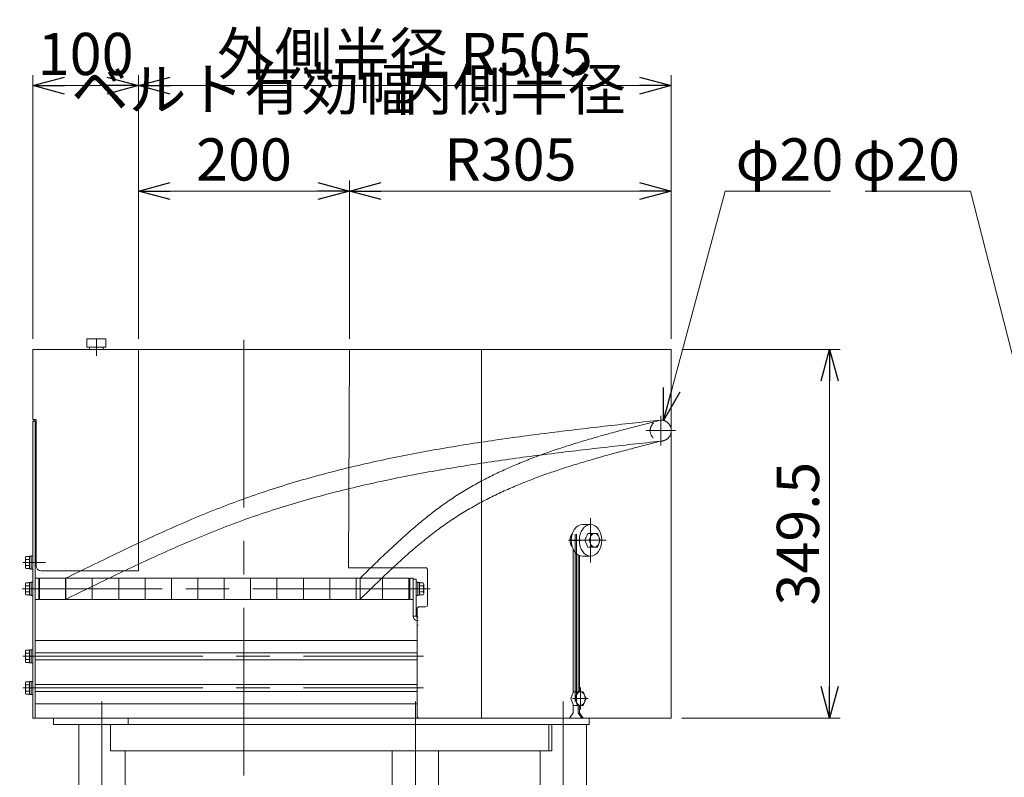
# Model space of a CAD drawing. Units: millimetres. Extents: x -1970 to 1970, y -1352 to 1351.
# Drawn here: x -653 to 280, y -514 to 204 of the extents above; entities that cross this region are included whole.
import ezdxf

# ---------------------------------------------------------------- set-up
doc = ezdxf.new("R2010")
doc.units = ezdxf.units.MM
doc.header["$LTSCALE"] = 2.5
for name, pattern in [('CENTERX2', [101.6, 63.5, -12.7, 12.7, -12.7]), ('DASHED2', [9.525, 6.35, -3.175]), ('PHANTOM', [63.5, 31.75, -6.35, 6.35, -6.35, 6.35, -6.35])]:
    doc.linetypes.add(name, pattern=pattern)
for name, color, linetype in [('10', 7, 'Continuous'), ('12', 7, 'Continuous'), ('13', 7, 'Continuous'), ('14', 7, 'Continuous'), ('15', 7, 'Continuous'), ('2', 7, 'Continuous'), ('3', 7, 'Continuous'), ('8', 7, 'Continuous'), ('9', 7, 'Continuous')]:
    doc.layers.add(name, color=color, linetype=linetype)
doc.styles.add('dcStyle0', font='ＭＳ Ｐゴシック', dxfattribs={"width": 0.75})
doc.dimstyles.new('dc_Diam06', dxfattribs={"dimtxt": 40, "dimasz": 30.000019, "dimexe": 10, "dimexo": 10, "dimgap": 10, "dimtad": 2, "dimtih": 1, "dimtoh": 1, "dimdsep": 46, "dimtxsty": 'dcStyle0', "dimblk1": 'OPEN30', "dimblk2": 'OPEN30', "dimsah": 1, "dimcen": 0.09, "dimclrd": 2, "dimclre": 2, "dimclrt": 2, "dimadec": 0, "dimazin": 2, "dimtfac": 1, "dimtdec": 4, "dimtofl": 0, "dimtmove": 0, "dimatfit": 3, "dimfxl": 1, "dimarcsym": 0})
doc.dimstyles.new('dc_Rotated', dxfattribs={"dimtxt": 40, "dimasz": 30.000019, "dimexe": 10, "dimexo": 10, "dimgap": 10, "dimtad": 3, "dimdsep": 46, "dimtxsty": 'dcStyle0', "dimblk1": 'OPEN30', "dimblk2": 'OPEN30', "dimsah": 1, "dimcen": 0.09, "dimclrd": 2, "dimclre": 2, "dimclrt": 2, "dimadec": 0, "dimazin": 2, "dimtfac": 1, "dimtdec": 4, "dimtmove": 0, "dimatfit": 3, "dimfxl": 1, "dimarcsym": 0})

# ---------------------------------------------------------------- blocks, each defined once
blk = doc.blocks.new('DC_GROUP_W_GBCS90_S_030_1_88')
at = {"layer": '3', "color": 3, "linetype": 'Continuous', "lineweight": 13}
for p, q in [((-588.9, -98.17), (-588.9, -106.17)), ((-570.9, -98.17), (-588.9, -98.17)), ((-570.9, -106.17), (-570.9, -98.17)), ((-588.9, -106.17), (-570.9, -106.17)), ((-586.4, -108.17), (-586.4, -106.17)), ((-586.4, -108.17), (-573.4, -108.17)), ((-573.4, -108.17), (-573.4, -106.17))]:
    blk.add_line(p, q, dxfattribs=at)
at = {"layer": '3', "color": 3, "linetype": 'CENTERX2', "lineweight": 13}
blk.add_line((-579.9, -114.17), (-579.9, -98.17), dxfattribs=at)
blk = doc.blocks.new('DC_GROUP_W_GBCS90_S_030_1_87')
at = {"layer": '3', "color": 7, "linetype": 'Continuous', "lineweight": 13}
for p, q in [((-540.08, -108.17), (-640.08, -108.17)), ((-640.08, -108.17), (-640.08, -174.57)), ((-340.08, -108.17), (-540.08, -108.17)), ((-540.08, -108.17), (-540.08, -318.17)), ((-637.08, -174.57), (-640.08, -174.57)), ((-637.08, -176.17), (-637.48, -176.17)), ((-637.08, -174.57), (-637.08, -313.17)), ((-540.08, -318.17), (-632.08, -318.17))]:
    blk.add_line(p, q, dxfattribs=at)
for centre, radius, start in [((-637.48, -173.57), 2.6, 202.61986), ((-632.08, -313.17), 5, 180)]:
    blk.add_arc(centre, radius, start, 270, dxfattribs=at)
at = {"layer": '3', "linetype": 'Continuous'}
blk.add_blockref('DC_GROUP_W_GBCS90_S_030_1_88', (0, 0), dxfattribs=at)
blk = doc.blocks.new('DC_GROUP_W_GBCS90_S_030_1_17')
at = {"color": 7, "linetype": 'Continuous', "lineweight": 13}
for p, q in [((-640.08, -457.67), (-640.08, -176.17)), ((-637.78, -176.17), (-640.08, -176.17)), ((-637.78, -176.17), (-637.78, -457.67)), ((-637.78, -457.67), (-640.08, -457.67))]:
    blk.add_line(p, q, dxfattribs=at)
at = {"color": 3, "linetype": 'CENTERX2', "lineweight": 13}
for p, q in [((-632.8, -310.17), (-646.03, -310.17)), ((-632.8, -335.17), (-646.03, -335.17)), ((-632.8, -429.17), (-646.03, -429.17))]:
    blk.add_line(p, q, dxfattribs=at)
blk = doc.blocks.new('DC_GROUP_W_GBCS90_S_030_1_16')
at = {"color": 7, "linetype": 'Continuous', "lineweight": 13}
blk.add_line((-640.08, -457.67), (-603.38, -457.67), dxfattribs=at)
at = {"linetype": 'Continuous'}
blk.add_blockref('DC_GROUP_W_GBCS90_S_030_1_17', (0, 0), dxfattribs=at)
blk = doc.blocks.new('DC_GROUP_W_GBCS90_S_030_1_43')
at = {"layer": '14', "color": 3, "linetype": 'CENTERX2', "lineweight": 13}
blk.add_line((-649.68, -399.17), (-625.68, -399.17), dxfattribs=at)
at = {"layer": '14', "color": 7, "linetype": 'Continuous', "lineweight": 13}
for p, q in [((-647.18, -394.84), (-647.18, -403.5)), ((-643.18, -393.4), (-646.67, -393.4)), ((-643.18, -396.29), (-646.67, -396.29)), ((-641.68, -393.07), (-643.18, -393.07)), ((-643.18, -393.07), (-643.18, -405.27)), ((-643.18, -399.17), (-641.68, -398.77)), ((-643.18, -399.58), (-641.68, -399.17)), ((-640.08, -392.92), (-641.68, -392.92)), ((-641.68, -392.92), (-641.68, -405.42)), ((-640.08, -392.92), (-640.08, -405.42)), ((-643.18, -402.06), (-646.67, -402.06)), ((-643.18, -404.95), (-646.67, -404.95)), ((-641.68, -405.27), (-643.18, -405.27)), ((-640.08, -405.42), (-641.68, -405.42))]:
    blk.add_line(p, q, dxfattribs=at)
for centre, radius, start, end in [((-644.86, -394.84), 2.32, 141.48106, 218.51894), ((-638.66, -399.17), 8.51, 160.18081, 199.81919), ((-644.86, -403.5), 2.32, 141.48106, 218.51894)]:
    blk.add_arc(centre, radius, start, end, dxfattribs=at)
blk = doc.blocks.new('DC_GROUP_W_GBCS90_S_030_1_44')
at = {"layer": '14', "color": 3, "linetype": 'CENTERX2', "lineweight": 13}
blk.add_line((-649.68, -429.17), (-625.68, -429.17), dxfattribs=at)
at = {"layer": '14', "color": 7, "linetype": 'Continuous', "lineweight": 13}
for p, q in [((-647.18, -424.84), (-647.18, -433.5)), ((-643.18, -423.4), (-646.67, -423.4)), ((-643.18, -426.29), (-646.67, -426.29)), ((-641.68, -423.07), (-643.18, -423.07)), ((-643.18, -423.07), (-643.18, -435.27)), ((-643.18, -429.17), (-641.68, -428.77)), ((-643.18, -429.58), (-641.68, -429.17)), ((-640.08, -422.92), (-641.68, -422.92)), ((-641.68, -422.92), (-641.68, -435.42)), ((-640.08, -422.92), (-640.08, -435.42)), ((-643.18, -432.06), (-646.67, -432.06)), ((-643.18, -434.95), (-646.67, -434.95)), ((-641.68, -435.27), (-643.18, -435.27)), ((-640.08, -435.42), (-641.68, -435.42))]:
    blk.add_line(p, q, dxfattribs=at)
for centre, radius, start, end in [((-644.86, -424.84), 2.32, 141.48106, 218.51894), ((-638.66, -429.17), 8.51, 160.18081, 199.81919), ((-644.86, -433.5), 2.32, 141.48106, 218.51894)]:
    blk.add_arc(centre, radius, start, end, dxfattribs=at)
blk = doc.blocks.new('DC_GROUP_W_GBCS90_S_030_1_45')
at = {"layer": '14', "color": 7, "linetype": 'Continuous', "lineweight": 13}
for p, q in [((-275.78, -384.17), (-637.78, -384.17)), ((-637.78, -444.17), (-637.78, -384.17)), ((-275.78, -444.17), (-275.78, -384.17)), ((-275.78, -395.92), (-637.78, -395.92)), ((-637.78, -402.42), (-275.78, -402.42)), ((-275.78, -425.92), (-637.78, -425.92)), ((-637.78, -432.42), (-275.78, -432.42)), ((-637.78, -444.17), (-275.78, -444.17))]:
    blk.add_line(p, q, dxfattribs=at)
at = {"layer": '14', "color": 3, "linetype": 'CENTERX2', "lineweight": 13}
for p, q in [((-637.78, -399.17), (-275.78, -399.17)), ((-637.78, -429.17), (-275.78, -429.17))]:
    blk.add_line(p, q, dxfattribs=at)
blk = doc.blocks.new('DC_GROUP_W_GBCS90_S_030_1_42')
at = {"layer": '14', "linetype": 'Continuous'}
for name in ['DC_GROUP_W_GBCS90_S_030_1_45', 'DC_GROUP_W_GBCS90_S_030_1_43', 'DC_GROUP_W_GBCS90_S_030_1_44']:
    blk.add_blockref(name, (0, 0), dxfattribs=at)
blk = doc.blocks.new('DC_GROUP_W_GBCS90_S_030_1_56')
at = {"layer": '9', "color": 3, "linetype": 'CENTERX2', "lineweight": 13}
for p, q in [((-45.08, -171.17), (-45.08, -199.17)), ((-31.08, -185.17), (-59.08, -185.17))]:
    blk.add_line(p, q, dxfattribs=at)
at = {"layer": '9', "color": 4, "linetype": 'DASHED2', "lineweight": 13}
blk.add_circle((-45.08, -185.17), 10, dxfattribs=at)
blk = doc.blocks.new('DC_GROUP_W_GBCS90_S_030_1_55')
at = {"layer": '9', "linetype": 'Continuous'}
blk.add_blockref('DC_GROUP_W_GBCS90_S_030_1_56', (0, 0), dxfattribs=at)
blk = doc.blocks.new('_OPEN30')
at = {"color": 0, "linetype": 'ByBlock', "lineweight": -2}
for p, q in [((-1, 0.267949), (0, 0)), ((0, 0), (-1, -0.267949)), ((0, 0), (-1, 0))]:
    blk.add_line(p, q, dxfattribs=at)
blk = doc.blocks.new('*D89')
at = {"color": 2, "linetype": 'Continuous', "lineweight": 13}
for p, q in [((-25.08, -108.17), (124.92, -108.17)), ((114.92, -457.67), (114.92, -108.17)), ((-25.08, -457.67), (124.92, -457.67))]:
    blk.add_line(p, q, dxfattribs=at)
at = {"color": 2, "xscale": 30.00002807615286, "yscale": 29.99989368223643}
for p, rotation in [((114.92, -108.17), 90), ((114.92, -457.67), 270)]:
    blk.add_blockref('_OPEN30', p, dxfattribs=dict(at, rotation=rotation))
at = {"color": 2, "insert": (104.92, -282.92), "char_height": 40, "width": 175, "attachment_point": 8, "rotation": 90, "style": 'dcStyle0'}
blk.add_mtext('\\T1.00;349.5', dxfattribs=at)
blk = doc.blocks.new('*D104')
at = {"color": 2, "linetype": 'Continuous', "lineweight": 13}
for p, q in [((148.5, 41.83), (248.5, 41.83)), ((248.5, 41.83), (342.1, -325.58))]:
    blk.add_line(p, q, dxfattribs=at)
at = {"color": 2, "xscale": 30.00002807615286, "yscale": 29.99989368223643, "rotation": 284.2926811214999}
blk.add_blockref('_OPEN30', (342.1, -325.58), dxfattribs=at)
at = {"color": 2, "insert": (238.5, 51.83), "char_height": 40, "width": 150, "attachment_point": 9, "style": 'dcStyle0'}
blk.add_mtext('\\T1.00;φ20', dxfattribs=at)
blk = doc.blocks.new('*D105')
at = {"color": 2, "linetype": 'Continuous', "lineweight": 13}
for p, q in [((15.89, 41.83), (-42.48, -175.52)), ((115.89, 41.83), (15.89, 41.83))]:
    blk.add_line(p, q, dxfattribs=at)
at = {"color": 2, "xscale": 30.00002807615286, "yscale": 29.99989368223643, "rotation": 254.9673213620923}
blk.add_blockref('_OPEN30', (-42.48, -175.52), dxfattribs=at)
at = {"color": 2, "insert": (25.89, 51.83), "char_height": 40, "width": 150, "attachment_point": 7, "style": 'dcStyle0'}
blk.add_mtext('\\T1.00;φ20', dxfattribs=at)
blk = doc.blocks.new('*D106')
at = {"color": 2, "linetype": 'Continuous', "lineweight": 13}
for p, q in [((-640.08, -98.17), (-640.08, 151.83)), ((-540.08, -98.17), (-540.08, 151.83)), ((-640.08, 141.83), (-540.08, 141.83))]:
    blk.add_line(p, q, dxfattribs=at)
at = {"color": 2, "xscale": 30.00002807615286, "yscale": 29.99989368223643}
for p, rotation in [((-640.08, 141.83), 180), ((-540.08, 141.83), 360)]:
    blk.add_blockref('_OPEN30', p, dxfattribs=dict(at, rotation=rotation))
at = {"color": 2, "insert": (-590.08, 151.83), "char_height": 40, "width": 125, "attachment_point": 8, "style": 'dcStyle0'}
blk.add_mtext('\\T1.00;100', dxfattribs=at)
blk = doc.blocks.new('*D107')
at = {"color": 2, "linetype": 'Continuous', "lineweight": 13}
for p, q in [((-540.08, -98.17), (-540.08, 151.83)), ((-35.08, -98.17), (-35.08, 151.83)), ((-540.08, 141.83), (-35.08, 141.83))]:
    blk.add_line(p, q, dxfattribs=at)
at = {"color": 2, "xscale": 30.00002807615286, "yscale": 29.99989368223643}
for p, rotation in [((-540.08, 141.83), 180), ((-35.08, 141.83), 360)]:
    blk.add_blockref('_OPEN30', p, dxfattribs=dict(at, rotation=rotation))
at = {"color": 4, "insert": (-287.58, 151.83), "char_height": 40, "width": 375, "attachment_point": 8, "style": 'dcStyle0'}
blk.add_mtext('\\T1.00;外側半径 R505', dxfattribs=at)
blk = doc.blocks.new('*D108')
at = {"color": 2, "linetype": 'Continuous', "lineweight": 13}
for p, q in [((-540.08, -98.17), (-540.08, 51.83)), ((-340.08, -98.17), (-340.08, 51.83)), ((-540.08, 41.83), (-340.08, 41.83))]:
    blk.add_line(p, q, dxfattribs=at)
at = {"color": 2, "xscale": 30.00002807615286, "yscale": 29.99989368223643}
for p, rotation in [((-540.08, 41.83), 180), ((-340.08, 41.83), 360)]:
    blk.add_blockref('_OPEN30', p, dxfattribs=dict(at, rotation=rotation))
at = {"color": 4, "insert": (-440.08, 51.83), "char_height": 40, "width": 250, "attachment_point": 8, "style": 'dcStyle0'}
blk.add_mtext('\\T1.00;ベルト有効幅 200', dxfattribs=at)
blk = doc.blocks.new('*D109')
at = {"color": 2, "linetype": 'Continuous', "lineweight": 13}
for p, q in [((-340.08, -98.17), (-340.08, 51.83)), ((-35.08, -98.17), (-35.08, 51.83)), ((-340.08, 41.83), (-35.08, 41.83))]:
    blk.add_line(p, q, dxfattribs=at)
at = {"color": 2, "xscale": 30.00002807615286, "yscale": 29.99989368223643}
for p, rotation in [((-340.08, 41.83), 180), ((-35.08, 41.83), 360)]:
    blk.add_blockref('_OPEN30', p, dxfattribs=dict(at, rotation=rotation))
at = {"color": 4, "insert": (-187.58, 51.83), "char_height": 40, "width": 277.5, "attachment_point": 8, "style": 'dcStyle0'}
blk.add_mtext('\\T1.00;内側半径 R305', dxfattribs=at)
blk = doc.blocks.new('DC_GROUP_W_GBCS90_S_030_1_98')
at = {"layer": '15', "color": 7, "linetype": 'Continuous', "lineweight": 13}
for p, q in [((-151.31, -859.64), (-151.31, -850.71)), ((-144.38, -859.64), (-144.38, -850.71)), ((-130.52, -859.64), (-130.52, -850.71)), ((-123.59, -859.64), (-123.59, -850.71)), ((-127.06, -860.17), (-147.84, -860.17)), ((-145.45, -887.37), (-145.45, -860.17)), ((-129.45, -860.17), (-129.45, -887.37)), ((-145.45, -886.37), (-129.45, -886.37)), ((-151.31, -896.84), (-151.31, -887.37)), ((-151.31, -887.37), (-123.59, -887.37)), ((-144.38, -896.84), (-144.38, -887.37)), ((-130.52, -896.84), (-130.52, -887.37)), ((-123.59, -896.84), (-123.59, -887.37)), ((-151.31, -907.84), (-151.31, -898.91)), ((-147.84, -897.37), (-127.06, -897.37)), ((-147.84, -898.37), (-127.06, -898.37)), ((-145.45, -898.37), (-145.45, -897.37)), ((-144.38, -907.84), (-144.38, -898.91)), ((-130.52, -907.84), (-130.52, -898.91)), ((-129.45, -898.37), (-129.45, -897.37)), ((-123.59, -907.84), (-123.59, -898.91)), ((-154.32, -910.17), (-161.16, -921.48)), ((-123.18, -908.67), (-151.72, -908.67)), ((-127.06, -908.37), (-147.84, -908.37)), ((-113.74, -921.48), (-120.58, -910.17)), ((-169.95, -921.97), (-169.95, -925.17)), ((-61.23, -921.97), (-169.95, -921.97)), ((-61.23, -925.17), (-61.23, -921.97)), ((-61.23, -925.17), (-169.95, -925.17))]:
    blk.add_line(p, q, dxfattribs=at)
at = {"layer": '15', "color": 3, "linetype": 'Continuous', "lineweight": 13}
for p, q in [((-143.45, -886.37), (-143.45, -860.17)), ((-131.45, -860.17), (-131.45, -886.37))]:
    blk.add_line(p, q, dxfattribs=at)
at = {"layer": '15', "color": 3, "linetype": 'CENTERX2', "lineweight": 13}
blk.add_line((-74.45, -913.16), (-74.45, -933.67), dxfattribs=at)
at = {"layer": '15', "color": 7, "linetype": 'Continuous', "lineweight": 13}
for centre, radius, start, end in [((-147.84, -861.64), 11.46, 72.41205, 107.58795), ((-137.45, -895.23), 45.05, 81.15393, 98.84607), ((-127.06, -861.64), 11.46, 72.41205, 107.58795), ((-147.84, -848.71), 11.46, 252.41205, 287.58795), ((-137.45, -815.12), 45.05, 261.15393, 278.84607), ((-127.06, -848.71), 11.46, 252.41205, 287.58795), ((-147.84, -885.91), 11.46, 252.41205, 287.58795), ((-147.84, -909.84), 11.46, 72.41205, 107.58795), ((-137.45, -852.32), 45.05, 261.15393, 278.84607), ((-137.45, -943.43), 45.05, 81.15393, 98.84607), ((-127.06, -885.91), 11.46, 252.41205, 287.58795), ((-127.06, -909.84), 11.46, 72.41205, 107.58795), ((-151.72, -911.67), 3, 90, 149.8987), ((-147.84, -896.91), 11.46, 252.41205, 287.58795), ((-137.45, -863.32), 45.05, 261.15393, 278.84607), ((-127.06, -896.91), 11.46, 252.41205, 287.58795), ((-123.18, -911.67), 3, 30.1013, 90), ((-162.03, -920.97), 1, 270, 329.8987), ((-112.87, -920.97), 1, 210.1013, 270)]:
    blk.add_arc(centre, radius, start, end, dxfattribs=at)
blk = doc.blocks.new('DC_GROUP_W_GBCS90_S_030_1_99')
at = {"layer": '15', "color": 7, "linetype": 'Continuous', "lineweight": 13}
for p, q in [((-291.47, -859.64), (-291.47, -850.71)), ((-284.54, -859.64), (-284.54, -850.71)), ((-270.68, -859.64), (-270.68, -850.71)), ((-263.76, -859.64), (-263.76, -850.71)), ((-267.22, -860.17), (-288.01, -860.17)), ((-285.61, -887.37), (-285.61, -860.17)), ((-269.61, -860.17), (-269.61, -887.37)), ((-285.61, -886.37), (-269.61, -886.37)), ((-291.47, -896.84), (-291.47, -887.37)), ((-291.47, -887.37), (-263.76, -887.37)), ((-284.54, -896.84), (-284.54, -887.37)), ((-270.68, -896.84), (-270.68, -887.37)), ((-263.76, -896.84), (-263.76, -887.37)), ((-291.47, -907.84), (-291.47, -898.91)), ((-288.01, -897.37), (-267.22, -897.37)), ((-288.01, -898.37), (-267.22, -898.37)), ((-285.61, -898.37), (-285.61, -897.37)), ((-284.54, -907.84), (-284.54, -898.91)), ((-270.68, -907.84), (-270.68, -898.91)), ((-269.61, -898.37), (-269.61, -897.37)), ((-263.76, -907.84), (-263.76, -898.91)), ((-294.48, -910.17), (-301.32, -921.48)), ((-263.34, -908.67), (-291.88, -908.67)), ((-267.22, -908.37), (-288.01, -908.37)), ((-253.9, -921.48), (-260.75, -910.17)), ((-310.11, -921.97), (-310.11, -925.17)), ((-201.39, -921.97), (-310.11, -921.97)), ((-201.39, -925.17), (-201.39, -921.97)), ((-201.39, -925.17), (-310.11, -925.17))]:
    blk.add_line(p, q, dxfattribs=at)
at = {"layer": '15', "color": 3, "linetype": 'Continuous', "lineweight": 13}
for p, q in [((-283.61, -886.37), (-283.61, -860.17)), ((-271.61, -860.17), (-271.61, -886.37))]:
    blk.add_line(p, q, dxfattribs=at)
at = {"layer": '15', "color": 3, "linetype": 'CENTERX2', "lineweight": 13}
blk.add_line((-214.61, -913.16), (-214.61, -933.67), dxfattribs=at)
at = {"layer": '15', "color": 7, "linetype": 'Continuous', "lineweight": 13}
for centre, radius, start, end in [((-288.01, -861.64), 11.46, 72.41205, 107.58795), ((-277.61, -895.23), 45.05, 81.15393, 98.84607), ((-267.22, -861.64), 11.46, 72.41205, 107.58795), ((-288.01, -848.71), 11.46, 252.41205, 287.58795), ((-277.61, -815.12), 45.05, 261.15393, 278.84607), ((-267.22, -848.71), 11.46, 252.41205, 287.58795), ((-288.01, -885.91), 11.46, 252.41205, 287.58795), ((-288.01, -909.84), 11.46, 72.41205, 107.58795), ((-277.61, -852.32), 45.05, 261.15393, 278.84607), ((-277.61, -943.43), 45.05, 81.15393, 98.84607), ((-267.22, -885.91), 11.46, 252.41205, 287.58795), ((-267.22, -909.84), 11.46, 72.41205, 107.58795), ((-291.88, -911.67), 3, 90, 149.8987), ((-288.01, -896.91), 11.46, 252.41205, 287.58795), ((-277.61, -863.32), 45.05, 261.15393, 278.84607), ((-267.22, -896.91), 11.46, 252.41205, 287.58795), ((-263.34, -911.67), 3, 30.1013, 90), ((-302.19, -920.97), 1, 270, 329.8987), ((-253.04, -920.97), 1, 210.1013, 270)]:
    blk.add_arc(centre, radius, start, end, dxfattribs=at)
blk = doc.blocks.new('DC_GROUP_W_GBCS90_S_030_1_100')
at = {"layer": '15', "color": 7, "linetype": 'Continuous', "lineweight": 13}
for p, q in [((-588.45, -859.64), (-588.45, -850.71)), ((-581.53, -859.64), (-581.53, -850.71)), ((-567.67, -859.64), (-567.67, -850.71)), ((-560.74, -859.64), (-560.74, -850.71)), ((-584.99, -860.17), (-564.21, -860.17)), ((-582.6, -860.17), (-582.6, -887.37)), ((-566.6, -887.37), (-566.6, -860.17)), ((-566.6, -886.37), (-582.6, -886.37)), ((-588.45, -896.84), (-588.45, -887.37)), ((-560.74, -887.37), (-588.45, -887.37)), ((-581.53, -896.84), (-581.53, -887.37)), ((-567.67, -896.84), (-567.67, -887.37)), ((-560.74, -896.84), (-560.74, -887.37)), ((-588.45, -907.84), (-588.45, -898.91)), ((-564.21, -897.37), (-584.99, -897.37)), ((-564.21, -898.37), (-584.99, -898.37)), ((-582.6, -898.37), (-582.6, -897.37)), ((-581.53, -907.84), (-581.53, -898.91)), ((-567.67, -907.84), (-567.67, -898.91)), ((-566.6, -898.37), (-566.6, -897.37)), ((-560.74, -907.84), (-560.74, -898.91)), ((-598.31, -921.48), (-591.46, -910.17)), ((-588.87, -908.67), (-560.33, -908.67)), ((-584.99, -908.37), (-564.21, -908.37)), ((-557.73, -910.17), (-550.89, -921.48)), ((-650.82, -925.17), (-650.82, -921.97)), ((-650.82, -921.97), (-542.1, -921.97)), ((-542.1, -921.97), (-542.1, -925.17)), ((-650.82, -925.17), (-542.1, -925.17))]:
    blk.add_line(p, q, dxfattribs=at)
at = {"layer": '15', "color": 3, "linetype": 'Continuous', "lineweight": 13}
for p, q in [((-580.6, -860.17), (-580.6, -886.37)), ((-568.6, -886.37), (-568.6, -860.17))]:
    blk.add_line(p, q, dxfattribs=at)
at = {"layer": '15', "color": 3, "linetype": 'CENTERX2', "lineweight": 13}
blk.add_line((-637.6, -913.16), (-637.6, -933.67), dxfattribs=at)
at = {"layer": '15', "color": 7, "linetype": 'Continuous', "lineweight": 13}
for centre, radius, start, end in [((-584.99, -861.64), 11.46, 72.41205, 107.58795), ((-574.6, -895.23), 45.05, 81.15393, 98.84607), ((-564.21, -861.64), 11.46, 72.41205, 107.58795), ((-584.99, -848.71), 11.46, 252.41205, 287.58795), ((-574.6, -815.12), 45.05, 261.15393, 278.84607), ((-564.21, -848.71), 11.46, 252.41205, 287.58795), ((-584.99, -885.91), 11.46, 252.41205, 287.58795), ((-584.99, -909.84), 11.46, 72.41205, 107.58795), ((-574.6, -852.32), 45.05, 261.15393, 278.84607), ((-574.6, -943.43), 45.05, 81.15393, 98.84607), ((-564.21, -885.91), 11.46, 252.41205, 287.58795), ((-564.21, -909.84), 11.46, 72.41205, 107.58795), ((-588.87, -911.67), 3, 90, 149.8987), ((-584.99, -896.91), 11.46, 252.41205, 287.58795), ((-574.6, -863.32), 45.05, 261.15393, 278.84607), ((-564.21, -896.91), 11.46, 252.41205, 287.58795), ((-560.33, -911.67), 3, 30.1013, 90), ((-599.17, -920.97), 1, 270, 329.8987), ((-550.02, -920.97), 1, 210.1013, 270)]:
    blk.add_arc(centre, radius, start, end, dxfattribs=at)
blk = doc.blocks.new('DC_GROUP_W_GBCS90_S_030_1_97')
at = {"layer": '15', "color": 3, "linetype": 'CENTERX2', "lineweight": 13}
for p, q in [((-574.6, -442), (-574.6, -925.17)), ((-277.61, -442), (-277.61, -925.17)), ((-137.45, -442), (-137.45, -925.17))]:
    blk.add_line(p, q, dxfattribs=at)
at = {"layer": '15', "color": 7, "linetype": 'Continuous', "lineweight": 13}
for p, q in [((-620.56, -457.67), (-113.05, -457.67)), ((-620.56, -463.67), (-620.56, -457.67)), ((-113.05, -463.67), (-620.56, -463.67)), ((-596.52, -463.67), (-596.52, -850.17)), ((-574.6, -463.67), (-574.6, -850.17)), ((-148.41, -463.67), (-566.51, -463.67)), ((-566.51, -463.67), (-566.51, -488.67)), ((-549.85, -457.67), (-549.85, -463.67)), ((-151.28, -463.67), (-151.28, -488.67)), ((-148.41, -488.67), (-148.41, -463.67)), ((-137.45, -463.67), (-137.45, -850.17)), ((-115.53, -850.17), (-115.53, -463.67)), ((-113.05, -457.67), (-113.05, -463.67)), ((-566.51, -488.67), (-148.41, -488.67)), ((-552.68, -816.17), (-552.68, -488.67)), ((-299.53, -488.67), (-299.53, -816.17)), ((-277.61, -816.17), (-277.61, -488.67)), ((-255.69, -816.17), (-255.69, -488.67)), ((-159.37, -488.67), (-159.37, -816.17)), ((-148.41, -816.17), (-566.51, -816.17)), ((-566.51, -816.17), (-566.51, -841.17)), ((-151.28, -816.17), (-151.28, -841.17)), ((-148.41, -841.17), (-148.41, -816.17)), ((-552.68, -841.17), (-596.52, -841.17)), ((-566.51, -841.17), (-148.41, -841.17)), ((-552.68, -850.17), (-552.68, -841.17)), ((-299.53, -841.17), (-299.53, -850.17)), ((-277.61, -850.17), (-277.61, -841.17)), ((-255.69, -850.17), (-255.69, -841.17)), ((-115.53, -841.17), (-159.37, -841.17)), ((-159.37, -841.17), (-159.37, -850.17)), ((-596.52, -850.17), (-552.68, -850.17)), ((-299.53, -850.17), (-255.69, -850.17)), ((-159.37, -850.17), (-115.53, -850.17))]:
    blk.add_line(p, q, dxfattribs=at)
at = {"layer": '15', "color": 4, "linetype": 'DASHED2', "lineweight": 13}
blk.add_line((-255.69, -841.17), (-299.53, -841.17), dxfattribs=at)
at = {"layer": '15', "linetype": 'Continuous'}
for name in ['DC_GROUP_W_GBCS90_S_030_1_100', 'DC_GROUP_W_GBCS90_S_030_1_99', 'DC_GROUP_W_GBCS90_S_030_1_98']:
    blk.add_blockref(name, (0, 0), dxfattribs=at)
blk = doc.blocks.new('DC_GROUP_W_GBCS90_S_030_1_101')
at = {"layer": '15', "color": 3, "linetype": 'CENTERX2', "lineweight": 13}
for p, q in [((-111.57, -268.17), (-111.57, -310.17)), ((-132.49, -289.17), (-96.71, -289.17))]:
    blk.add_line(p, q, dxfattribs=at)
at = {"layer": '15', "color": 3, "linetype": 'Continuous', "lineweight": 13}
for p, q in [((-111.57, -274.17), (-119.35, -274.17)), ((-116.88, -289.17), (-114.22, -282.67)), ((-114.22, -295.67), (-116.88, -289.17)), ((-114.22, -282.67), (-105.03, -282.67)), ((-112.99, -289.17), (-110.34, -282.67)), ((-110.34, -295.67), (-112.99, -289.17)), ((-105.03, -282.67), (-102.37, -289.17)), ((-102.37, -289.17), (-105.03, -295.67)), ((-105.03, -295.67), (-114.22, -295.67)), ((-111.57, -304.17), (-119.35, -304.17))]:
    blk.add_line(p, q, dxfattribs=at)
for centre, major_axis, start_param, end_param in [((-119.35, -289.17), (0, -15), 3.141593, 6.283185), ((-125.36, -289.17), (0, -8), 3.853828, 5.57095)]:
    blk.add_ellipse(centre, major_axis=major_axis, ratio=0.7075, start_param=start_param, end_param=end_param, dxfattribs=at)
for centre, major_axis in [((-111.57, -289.17), (0, -15)), ((-107.68, -289.17), (0, -6.5))]:
    blk.add_ellipse(centre, major_axis=major_axis, ratio=0.7075, dxfattribs=at)
blk = doc.blocks.new('DC_GROUP_W_GBCS90_S_030_1_102')
at = {"layer": '15', "color": 3, "linetype": 'CENTERX2', "lineweight": 13}
for p, q in [((-121.19, -428.67), (-121.19, -449.68)), ((-113.75, -439.17), (-128.62, -439.17))]:
    blk.add_line(p, q, dxfattribs=at)
at = {"layer": '15', "color": 3, "linetype": 'Continuous', "lineweight": 13}
for p, q in [((-130.39, -439.17), (-127.73, -432.67)), ((-127.73, -432.67), (-118.53, -432.67)), ((-126.5, -439.17), (-123.84, -432.67)), ((-118.53, -432.67), (-115.88, -439.17)), ((-127.73, -445.67), (-130.39, -439.17)), ((-118.53, -445.67), (-127.73, -445.67)), ((-123.84, -445.67), (-126.5, -439.17)), ((-115.88, -439.17), (-118.53, -445.67))]:
    blk.add_line(p, q, dxfattribs=at)
blk.add_ellipse((-121.19, -439.17), major_axis=(0, -6.5), ratio=0.7075, dxfattribs=at)
blk = doc.blocks.new('DC_GROUP_W_GBCS90_S_030_1_103')
at = {"layer": '15', "color": 7, "linetype": 'Continuous', "lineweight": 13}
for p, q in [((-275.78, -457.67), (-275.78, -365.17)), ((-275.78, -365.17), (-274.98, -365.17)), ((-275.78, -369.67), (-274.98, -369.67)), ((-275.78, -457.67), (-272.98, -457.67))]:
    blk.add_line(p, q, dxfattribs=at)
at = {"layer": '15', "color": 3, "linetype": 'CENTERX2', "lineweight": 13}
for p, q in [((-269.96, -399.17), (-278.73, -399.17)), ((-269.96, -429.17), (-278.73, -429.17))]:
    blk.add_line(p, q, dxfattribs=at)
blk = doc.blocks.new('DC_GROUP_W_GBCS90_S_030_1_96')
at = {"layer": '15', "linetype": 'Continuous'}
for name in ['DC_GROUP_W_GBCS90_S_030_1_101', 'DC_GROUP_W_GBCS90_S_030_1_103', 'DC_GROUP_W_GBCS90_S_030_1_102', 'DC_GROUP_W_GBCS90_S_030_1_97']:
    blk.add_blockref(name, (0, 0), dxfattribs=at)
blk = doc.blocks.new('DC_GROUP_W_GBCS90_S_030_1_33')
at = {"layer": '12', "color": 3, "linetype": 'CENTERX2', "lineweight": 13}
for p, q in [((-45.08, -199.17), (-45.08, -171.17)), ((-31.08, -185.17), (-59.08, -185.17))]:
    blk.add_line(p, q, dxfattribs=at)
at = {"layer": '12', "color": 140, "linetype": 'PHANTOM', "lineweight": 13}
blk.add_arc((-45.08, -185.17), 10, 270, 90, dxfattribs=at)
blk = doc.blocks.new('DC_GROUP_W_GBCS90_S_030_1_34')
at = {"layer": '12', "color": 140, "linetype": 'PHANTOM', "lineweight": 13}
for centre, radius, start, end in [((1155.25, -4893.06), 4848.8, 104.33267, 104.69263), ((330.94, -1749.45), 1598.92, 104.69135, 105.77904), ((151.76, -1115.49), 940.12, 105.77672, 107.61421), ((65.06, -842.51), 653.71, 107.61141, 110.23046), ((9.79, -692.6), 493.93, 110.22823, 113.6613), ((-30.17, -601.4), 394.36, 113.66127, 117.92641), ((-60.33, -544.45), 329.92, 117.93073, 123.00995), ((-57.2, -547.43), 334.12, 123.1826, 128.21593), ((33.22, -662.28), 480.3, 128.21489, 131.74819), ((261.07, -917.69), 822.57, 131.74296, 133.82473), ((1427.97, -2133.7), 2507.89, 133.82114, 134.50761)]:
    blk.add_arc(centre, radius, start, end, dxfattribs=at)
blk = doc.blocks.new('DC_GROUP_W_GBCS90_S_030_1_35')
at = {"layer": '12', "color": 140, "linetype": 'PHANTOM', "lineweight": 13}
for centre, radius, start, end in [((1155.25, -4873.06), 4848.8, 104.33267, 104.69263), ((330.94, -1729.45), 1598.92, 104.69135, 105.77904), ((151.76, -1095.49), 940.12, 105.77672, 107.61421), ((65.06, -822.51), 653.71, 107.61141, 110.23046), ((9.79, -672.6), 493.93, 110.22823, 113.6613), ((-30.17, -581.4), 394.36, 113.66127, 117.92641), ((-60.33, -524.45), 329.92, 117.93073, 123.00995), ((-57.2, -527.43), 334.12, 123.1826, 128.21593), ((33.22, -642.28), 480.3, 128.21489, 131.74819), ((261.07, -897.69), 822.57, 131.74296, 133.82473), ((1427.97, -2113.7), 2507.89, 133.82114, 134.50761)]:
    blk.add_arc(centre, radius, start, end, dxfattribs=at)
blk = doc.blocks.new('DC_GROUP_W_GBCS90_S_030_1_36')
at = {"layer": '12', "color": 140, "linetype": 'PHANTOM', "lineweight": 13}
for centre, radius, start, end in [((1393.8, -13416.75), 13299.64, 96.210938, 96.443606), ((396.43, -4585.86), 4412.61, 96.44325, 97.14343), ((174.04, -2811.67), 2624.54, 97.14279, 98.31658), ((-12.05, -1624.77), 1423.02, 99.97129, 102.11871), ((62.42, -2048.24), 1852.98, 98.31581, 99.97193), ((-69.1, -1359.08), 1151.27, 102.11858, 104.76299), ((-115.85, -1181.65), 967.79, 104.76384, 107.90279), ((-147.8, -1081.48), 862.64, 107.9284, 111.45234), ((-36.58, -1362.16), 1164.56, 111.49486, 114.11462), ((290.38, -2092.73), 1964.96, 114.11298, 115.67195), ((2012.29, -5675.38), 5939.92, 115.670697, 116.187716)]:
    blk.add_arc(centre, radius, start, end, dxfattribs=at)
blk = doc.blocks.new('DC_GROUP_W_GBCS90_S_030_1_37')
at = {"layer": '12', "color": 140, "linetype": 'PHANTOM', "lineweight": 13}
for centre, radius, start, end in [((1393.8, -13396.75), 13299.64, 96.210938, 96.443606), ((396.43, -4565.86), 4412.61, 96.44325, 97.14343), ((62.42, -2028.24), 1852.98, 98.31581, 99.97193), ((174.04, -2791.67), 2624.54, 97.14279, 98.31658), ((-12.05, -1604.77), 1423.02, 99.97129, 102.11871), ((-69.1, -1339.08), 1151.27, 102.11858, 104.76299), ((-115.85, -1161.65), 967.79, 104.76384, 107.90279), ((-147.8, -1061.48), 862.64, 107.9284, 111.45234), ((-36.58, -1342.16), 1164.56, 111.49486, 114.11462), ((290.38, -2072.73), 1964.96, 114.11298, 115.67195), ((2012.29, -5655.38), 5939.92, 115.670697, 116.187716)]:
    blk.add_arc(centre, radius, start, end, dxfattribs=at)
blk = doc.blocks.new('DC_GROUP_W_GBCS90_S_030_1_32')
at = {"layer": '12', "color": 3, "linetype": 'CENTERX2', "lineweight": 13}
blk.add_line((-440.08, -512.03), (-440.08, -88.17), dxfattribs=at)
at = {"layer": '12', "color": 140, "linetype": 'PHANTOM', "lineweight": 13}
for p, q in [((-330.08, -325.17), (-609.08, -325.17)), ((-609.08, -325.17), (-609.08, -345.17)), ((-330.08, -345.17), (-330.08, -325.17)), ((-609.08, -345.17), (-330.08, -345.17))]:
    blk.add_line(p, q, dxfattribs=at)
at = {"layer": '12', "linetype": 'Continuous'}
for name in ['DC_GROUP_W_GBCS90_S_030_1_37', 'DC_GROUP_W_GBCS90_S_030_1_35', 'DC_GROUP_W_GBCS90_S_030_1_33', 'DC_GROUP_W_GBCS90_S_030_1_36', 'DC_GROUP_W_GBCS90_S_030_1_34']:
    blk.add_blockref(name, (0, 0), dxfattribs=at)
blk = doc.blocks.new('DC_GROUP_W_GBCS90_S_030_1_10')
at = {"layer": '10', "color": 7, "linetype": 'Continuous', "lineweight": 13}
for p, q in [((-279.78, -361.17), (-279.78, -326.17)), ((-276.78, -326.17), (-279.78, -326.17)), ((-276.78, -361.17), (-276.78, -326.17)), ((-276.78, -361.17), (-279.78, -361.17)), ((-274.98, -362.17), (-275.78, -362.17)), ((-274.98, -365.17), (-275.78, -365.17))]:
    blk.add_line(p, q, dxfattribs=at)
at = {"layer": '10', "color": 3, "linetype": 'CENTERX2', "lineweight": 13}
blk.add_line((-271.98, -335.17), (-283.77, -335.17), dxfattribs=at)
at = {"layer": '10', "color": 7, "linetype": 'Continuous', "lineweight": 13}
for radius in [4, 1]:
    blk.add_arc((-275.78, -361.17), radius, 180, 270, dxfattribs=at)
blk = doc.blocks.new('DC_GROUP_W_GBCS90_S_030_1_12')
at = {"layer": '8', "color": 7, "linetype": 'Continuous', "lineweight": 13}
for p, q in [((-282.98, -325.17), (-282.98, -345.17)), ((-279.78, -325.17), (-282.98, -325.17)), ((-279.78, -345.17), (-279.78, -325.17)), ((-282.98, -345.17), (-279.78, -345.17))]:
    blk.add_line(p, q, dxfattribs=at)
at = {"layer": '8', "color": 3, "linetype": 'CENTERX2', "lineweight": 13}
blk.add_line((-278.08, -335.17), (-285.03, -335.17), dxfattribs=at)
blk = doc.blocks.new('DC_GROUP_W_GBCS90_S_030_1_13')
at = {"layer": '8', "color": 7, "linetype": 'Continuous', "lineweight": 13}
for p, q in [((-637.78, -345.17), (-637.78, -325.17)), ((-637.78, -325.17), (-634.58, -325.17)), ((-634.58, -325.17), (-634.58, -345.17)), ((-634.58, -345.17), (-637.78, -345.17))]:
    blk.add_line(p, q, dxfattribs=at)
at = {"layer": '8', "color": 3, "linetype": 'CENTERX2', "lineweight": 13}
blk.add_line((-639.47, -335.17), (-632.52, -335.17), dxfattribs=at)
blk = doc.blocks.new('DC_GROUP_W_GBCS90_S_030_1_25')
at = {"layer": '2', "color": 7, "linetype": 'Continuous', "lineweight": 13}
for p, q in [((-341.08, -315.17), (-340.08, -108.17)), ((-340.08, -108.17), (-35.08, -108.17)), ((-215.08, -108.17), (-215.08, -457.67)), ((-35.08, -108.17), (-35.08, -457.67)), ((-127.97, -297.91), (-127.97, -433.27)), ((-123.31, -432.67), (-123.31, -303.09)), ((-122.18, -432.67), (-122.18, -303.63)), ((-267.98, -315.17), (-341.08, -315.17)), ((-265.98, -350.17), (-265.98, -317.17)), ((-275.98, -455.67), (-275.98, -354.17)), ((-267.98, -352.17), (-273.98, -352.17)), ((-127.97, -445.08), (-127.97, -452.67)), ((-123.31, -452.67), (-123.31, -445.67)), ((-122.18, -452.67), (-122.18, -445.67)), ((-127.97, -452.67), (-131.51, -457.67)), ((-123.31, -452.67), (-119.77, -457.67)), ((-122.18, -452.67), (-118.64, -457.67)), ((-273.98, -457.67), (-131.51, -457.67)), ((-35.08, -457.67), (-119.77, -457.67))]:
    blk.add_line(p, q, dxfattribs=at)
at = {"layer": '2', "color": 3, "linetype": 'CENTERX2', "lineweight": 13}
for p, q in [((-126.21, -283.3), (-126.21, -457.67)), ((-125.08, -283.3), (-125.08, -457.67)), ((-130.14, -289.27), (-122.26, -289.27)), ((-129.01, -289.27), (-121.13, -289.27))]:
    blk.add_line(p, q, dxfattribs=at)
at = {"layer": '2', "color": 7, "linetype": 'Continuous', "lineweight": 13}
for centre, start, end in [((-267.98, -317.17), 360, 90), ((-273.98, -354.17), 90, 180), ((-267.98, -350.17), 270, 360), ((-273.98, -455.67), 180, 270)]:
    blk.add_arc(centre, 2, start, end, dxfattribs=at)
blk = doc.blocks.new('DC_GROUP_W_GBCS90_S_030_1_48')
at = {"layer": '13', "color": 7, "linetype": 'Continuous', "lineweight": 13}
for p, q in [((-647.18, -305.84), (-647.18, -314.5)), ((-643.18, -304.4), (-646.67, -304.4)), ((-643.18, -307.29), (-646.67, -307.29)), ((-641.68, -304.07), (-643.18, -304.07)), ((-643.18, -304.07), (-643.18, -316.27)), ((-640.08, -303.92), (-641.68, -303.92)), ((-641.68, -303.92), (-641.68, -316.42)), ((-643.18, -313.06), (-646.67, -313.06)), ((-643.18, -315.95), (-646.67, -315.95)), ((-643.18, -310.17), (-641.68, -309.77)), ((-643.18, -310.58), (-641.68, -310.17)), ((-641.68, -316.27), (-643.18, -316.27)), ((-640.08, -316.42), (-641.68, -316.42))]:
    blk.add_line(p, q, dxfattribs=at)
at = {"layer": '13', "color": 3, "linetype": 'CENTERX2', "lineweight": 13}
blk.add_line((-649.68, -310.17), (-627.98, -310.17), dxfattribs=at)
at = {"layer": '13', "color": 7, "linetype": 'Continuous', "lineweight": 13}
for centre, radius, start, end in [((-644.86, -305.84), 2.32, 141.48106, 218.51894), ((-638.66, -310.17), 8.51, 160.18081, 199.81919), ((-644.86, -314.5), 2.32, 141.48106, 218.51894)]:
    blk.add_arc(centre, radius, start, end, dxfattribs=at)
blk = doc.blocks.new('DC_GROUP_W_GBCS90_S_030_1_57')
at = {"layer": '9', "color": 7, "linetype": 'Continuous', "lineweight": 13}
for p, q in [((-633.78, -345.17), (-633.78, -325.17)), ((-633.78, -325.17), (-283.78, -325.17)), ((-633.78, -325.17), (-633.78, -345.17)), ((-608.78, -325.17), (-608.78, -345.17)), ((-583.78, -325.17), (-583.78, -345.17)), ((-558.78, -325.17), (-558.78, -345.17)), ((-533.78, -325.17), (-533.78, -345.17)), ((-508.78, -325.17), (-508.78, -345.17)), ((-483.78, -325.17), (-483.78, -345.17)), ((-458.78, -325.17), (-458.78, -345.17)), ((-433.78, -325.17), (-433.78, -345.17)), ((-408.78, -325.17), (-408.78, -345.17)), ((-383.78, -325.17), (-383.78, -345.17)), ((-358.78, -325.17), (-358.78, -345.17)), ((-333.78, -325.17), (-333.78, -345.17)), ((-308.78, -325.17), (-308.78, -345.17)), ((-283.78, -325.17), (-283.78, -345.17)), ((-647.18, -330.84), (-647.18, -339.5)), ((-643.18, -329.4), (-646.73, -329.4)), ((-643.18, -332.29), (-646.73, -332.29)), ((-643.18, -329.07), (-643.18, -341.27)), ((-641.68, -329.07), (-643.18, -329.07)), ((-641.68, -328.92), (-641.68, -341.42)), ((-640.08, -328.92), (-641.68, -328.92)), ((-276.78, -328.92), (-275.18, -328.92)), ((-275.18, -328.92), (-275.18, -341.42)), ((-275.18, -329.07), (-273.68, -329.07)), ((-273.68, -329.07), (-273.68, -341.27)), ((-273.68, -329.4), (-270.12, -329.4)), ((-273.68, -332.29), (-270.12, -332.29)), ((-269.68, -330.84), (-269.68, -339.5)), ((-643.18, -338.06), (-646.73, -338.06)), ((-646.73, -340.95), (-643.18, -340.95)), ((-643.18, -341.27), (-641.68, -341.27)), ((-641.68, -341.42), (-640.08, -341.42)), ((-633.78, -345.17), (-283.78, -345.17)), ((-275.18, -341.42), (-276.78, -341.42)), ((-273.68, -341.27), (-275.18, -341.27)), ((-273.68, -338.06), (-270.12, -338.06)), ((-270.12, -340.95), (-273.68, -340.95))]:
    blk.add_line(p, q, dxfattribs=at)
at = {"layer": '9', "color": 3, "linetype": 'CENTERX2', "lineweight": 13}
for p, q in [((-263.68, -335.17), (-650.18, -335.17)), ((-272.75, -335.17), (-642.6, -335.17))]:
    blk.add_line(p, q, dxfattribs=at)
at = {"layer": '9', "color": 7, "linetype": 'Continuous', "lineweight": 13}
for centre, radius, start, end in [((-644.62, -330.84), 2.56, 145.61575, 214.38425), ((-637.62, -335.17), 9.55, 162.41205, 197.58795), ((-272.23, -330.84), 2.56, 325.61575, 34.38425), ((-279.23, -335.17), 9.55, 342.41205, 17.58795), ((-644.62, -339.5), 2.56, 145.61575, 214.38425), ((-272.23, -339.5), 2.56, 325.61575, 34.38425)]:
    blk.add_arc(centre, radius, start, end, dxfattribs=at)

msp = doc.modelspace()

# ---------------------------------------------------------------- block references
at = {"linetype": 'Continuous'}
for name in ['DC_GROUP_W_GBCS90_S_030_1_16', 'DC_GROUP_W_GBCS90_S_030_1_55', 'DC_GROUP_W_GBCS90_S_030_1_96', 'DC_GROUP_W_GBCS90_S_030_1_42']:
    msp.add_blockref(name, (0, 0), dxfattribs=at)
at = {"layer": '10', "linetype": 'Continuous'}
msp.add_blockref('DC_GROUP_W_GBCS90_S_030_1_10', (0, 0), dxfattribs=at)
at = {"layer": '12', "linetype": 'Continuous'}
msp.add_blockref('DC_GROUP_W_GBCS90_S_030_1_32', (0, 0), dxfattribs=at)
at = {"layer": '13', "linetype": 'Continuous'}
msp.add_blockref('DC_GROUP_W_GBCS90_S_030_1_48', (0, 0), dxfattribs=at)
at = {"layer": '2', "linetype": 'Continuous'}
msp.add_blockref('DC_GROUP_W_GBCS90_S_030_1_25', (0, 0), dxfattribs=at)
at = {"layer": '3', "linetype": 'Continuous'}
msp.add_blockref('DC_GROUP_W_GBCS90_S_030_1_87', (0, 0), dxfattribs=at)
at = {"layer": '8', "linetype": 'Continuous'}
for name in ['DC_GROUP_W_GBCS90_S_030_1_13', 'DC_GROUP_W_GBCS90_S_030_1_12']:
    msp.add_blockref(name, (0, 0), dxfattribs=at)
at = {"layer": '9', "linetype": 'Continuous'}
msp.add_blockref('DC_GROUP_W_GBCS90_S_030_1_57', (0, 0), dxfattribs=at)

# ---------------------------------------------------------------- dimensions: what is measured, and where the dimension line sits
at = {"linetype": 'Continuous', "lineweight": 13}
dim = msp.add_linear_dim(base=(-540.075, 141.827), p1=(-640.075, -108.173), p2=(-540.075, -108.173), dimstyle='dc_Rotated', override={"dimtxt": 40, "dimasz": 30.000019, "dimexe": 10, "dimexo": 10, "dimgap": 10, "dimtad": 3, "dimtih": 0, "dimtoh": 0, "dimdec": 2, "dimlfac": 1, "dimzin": 8, "dimtxsty": 'dcStyle0', "dimblk1": 'OPEN30', "dimblk2": 'OPEN30', "dimsah": 1, "dimclrd": 2, "dimclre": 2, "dimclrt": 2, "dimazin": 2, "dimtofl": 1, "dimtolj": 0, "dimtzin": 8, "dimarcsym": 1}, dxfattribs=at)
dim.commit()
dim.dimension.update_dxf_attribs({"geometry": '*D106', "text_midpoint": (-590.075, 141.827), "dimtype": 160})
for base, p1, p2, text, picture, middle in [((-35.075, 141.827), (-540.075, -108.173), (-35.075, -108.173), '外側半径 R<>', '*D107', (-287.575, 141.827)), ((-340.075, 41.827), (-540.075, -108.173), (-340.075, -108.173), 'ベルト有効幅 <>', '*D108', (-440.075, 41.827)), ((-35.075, 41.827), (-340.075, -108.173), (-35.075, -108.173), '内側半径 R<>', '*D109', (-187.575, 41.827))]:
    dim = msp.add_linear_dim(base=base, p1=p1, p2=p2, text=text, dimstyle='dc_Rotated', override={"dimtxt": 40, "dimasz": 30.000019, "dimexe": 10, "dimexo": 10, "dimgap": 10, "dimtad": 3, "dimtih": 0, "dimtoh": 0, "dimdec": 2, "dimlfac": 1, "dimzin": 8, "dimtxsty": 'dcStyle0', "dimblk1": 'OPEN30', "dimblk2": 'OPEN30', "dimsah": 1, "dimclrd": 2, "dimclre": 2, "dimclrt": 4, "dimazin": 2, "dimtofl": 1, "dimtolj": 0, "dimtzin": 8, "dimarcsym": 1}, dxfattribs=at)
    dim.commit()
    dim.dimension.update_dxf_attribs({"geometry": picture, "text_midpoint": middle, "dimtype": 160})
for p1, p2, picture, middle in [((-47.669, -194.831), (-42.482, -175.516), '*D105', (65.888, 41.827)), ((347.03, -344.949), (342.096, -325.582), '*D104', (198.495, 41.827))]:
    dim = msp.add_diameter_dim_2p(p1=p1, p2=p2, text='φ20', dimstyle='dc_Diam06', override={"dimtxt": 40, "dimasz": 30.000019, "dimexe": 10, "dimexo": 10, "dimgap": 10, "dimtad": 2, "dimdec": 2, "dimlfac": 1, "dimzin": 8, "dimtxsty": 'dcStyle0', "dimblk1": 'OPEN30', "dimblk2": 'OPEN30', "dimsah": 1, "dimclrd": 2, "dimclre": 2, "dimclrt": 2, "dimazin": 2, "dimtolj": 0, "dimtzin": 8, "dimarcsym": 1}, dxfattribs=at)
    dim.commit()
    dim.dimension.update_dxf_attribs({"geometry": picture, "text_midpoint": middle, "dimtype": 163})
dim = msp.add_linear_dim(base=(114.925, -108.173), p1=(-35.075, -457.673), p2=(-35.075, -108.173), angle=90, dimstyle='dc_Rotated', override={"dimtxt": 40, "dimasz": 30.000019, "dimexe": 10, "dimexo": 10, "dimgap": 10, "dimtad": 3, "dimtih": 0, "dimtoh": 0, "dimdec": 2, "dimlfac": 1, "dimzin": 8, "dimtxsty": 'dcStyle0', "dimblk1": 'OPEN30', "dimblk2": 'OPEN30', "dimsah": 1, "dimclrd": 2, "dimclre": 2, "dimclrt": 2, "dimazin": 2, "dimtofl": 1, "dimtolj": 0, "dimtzin": 8, "dimarcsym": 1}, dxfattribs=at)
dim.commit()
dim.dimension.update_dxf_attribs({"geometry": '*D89', "text_midpoint": (114.925, -282.923), "dimtype": 160})

doc.saveas('drawing.dxf')
